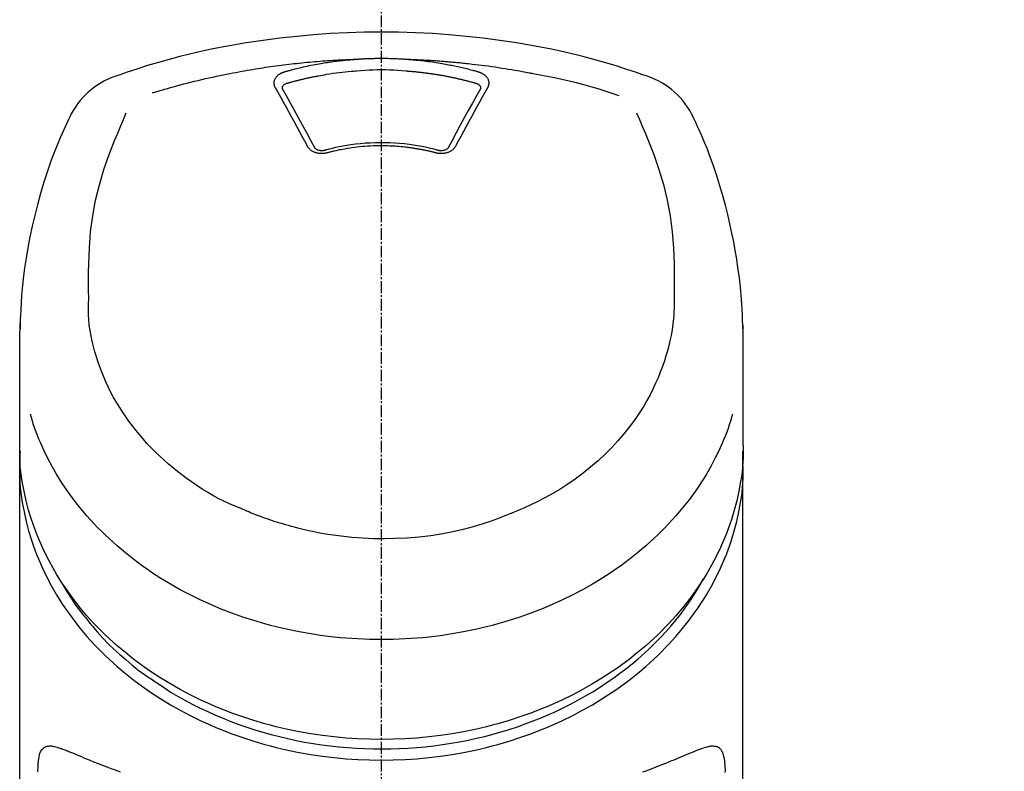
# Model space of a CAD drawing. Units: inches. Extents: x 0 to 26473, y -25 to 8845.
# Drawn here: x 2703 to 2765, y 2900 to 2948 of the extents above; entities that cross this region are included whole.
import ezdxf

# ---------------------------------------------------------------- set-up
doc = ezdxf.new("R2010")
doc.units = ezdxf.units.IN
doc.header["$MEASUREMENT"] = 0
doc.linetypes.add('CENTER2', pattern=[1.125, 0.75, -0.125, 0.125, -0.125])
doc.layers.add('150-機器', color=8, linetype='Continuous')
doc.layers.add('161-番号', color=110, linetype='Continuous')
doc.styles.add('KH001', font='msgothic.ttc')
doc.dimstyles.new('KH1xx030', dxfattribs={"dimscale": 30, "dimtxt": 2, "dimasz": 0.6, "dimexe": 0.3, "dimexo": 1.2, "dimgap": 0.5, "dimtad": 3, "dimdec": 1, "dimdsep": 46, "dimlunit": 6, "dimtxsty": 'KH001', "dimblk": 'DOT', "dimcen": 1, "dimdle": 1, "dimclrd": 256, "dimclre": 256, "dimclrt": 256, "dimadec": 0, "dimazin": 0, "dimtfac": 1, "dimtdec": 1, "dimtix": 1, "dimtmove": 2, "dimatfit": 3, "dimldrblk": 'CLOSEDBLANK', "dimfxl": 1, "dimtolj": 1, "dimtzin": 0, "dimlwd": -1, "dimlwe": -1, "dimarcsym": 0})

# ---------------------------------------------------------------- blocks, each defined once
blk = doc.blocks.new('F402_S')
at = {"layer": '150-機器', "color": 161, "linetype": 'CENTER2'}
blk.add_line((0, -72.081), (0, 259.906), dxfattribs=at)
at = {"layer": '150-機器', "color": 13, "linetype": 'Continuous'}
for points in [[(16.86, 244.316), (16.523, 244.431), (16.186, 244.545), (15.849, 244.658), (15.511, 244.769), (14.833, 244.983), (14.152, 245.187), (13.468, 245.38), (12.781, 245.562), (11.738, 245.815), (10.689, 246.041), (9.634, 246.242), (8.575, 246.423), (7.511, 246.584), (6.445, 246.724), (5.376, 246.843), (4.305, 246.941), (3.23, 247.017), (2.154, 247.071), (1.077, 247.103), (0, 247.114), (-1.077, 247.103), (-2.154, 247.071), (-3.23, 247.017), (-4.305, 246.941), (-5.376, 246.843), (-6.445, 246.724), (-7.511, 246.584), (-8.575, 246.423), (-9.634, 246.242), (-10.689, 246.04), (-11.738, 245.815), (-12.781, 245.562), (-13.468, 245.38), (-14.152, 245.187), (-14.833, 244.983), (-15.511, 244.769), (-15.849, 244.658), (-16.186, 244.545), (-16.523, 244.431), (-16.86, 244.316)], [(-14.531, 243.255), (-14.489, 243.268), (-14.447, 243.281), (-14.405, 243.294), (-14.363, 243.306), (-14.257, 243.338), (-14.151, 243.37), (-14.045, 243.402), (-13.939, 243.434), (-13.757, 243.487), (-13.575, 243.539), (-13.393, 243.59), (-13.211, 243.641), (-12.99, 243.701), (-12.769, 243.761), (-12.547, 243.819), (-12.325, 243.876), (-12.092, 243.935), (-11.859, 243.993), (-11.625, 244.05), (-11.391, 244.105), (-11.162, 244.158), (-10.933, 244.21), (-10.704, 244.261), (-10.475, 244.31), (-10.262, 244.356), (-10.049, 244.4), (-9.836, 244.443), (-9.623, 244.485), (-9.432, 244.522), (-9.241, 244.558), (-9.05, 244.594), (-8.859, 244.628), (-8.685, 244.659), (-8.511, 244.69), (-8.337, 244.719), (-8.163, 244.748), (-8, 244.775), (-7.838, 244.801), (-7.675, 244.827), (-7.512, 244.852), (-7.349, 244.876), (-7.186, 244.9), (-7.023, 244.924), (-6.86, 244.946), (-6.696, 244.969), (-6.533, 244.991), (-6.369, 245.012), (-6.206, 245.033), (-6.042, 245.053), (-5.878, 245.072), (-5.715, 245.092), (-5.551, 245.11), (-5.387, 245.128), (-5.223, 245.146), (-5.059, 245.163), (-4.895, 245.179), (-4.73, 245.195), (-4.566, 245.21), (-4.402, 245.225), (-4.237, 245.239), (-4.073, 245.253), (-3.909, 245.266), (-3.744, 245.279), (-3.579, 245.291), (-3.415, 245.302), (-3.25, 245.313), (-3.085, 245.323), (-2.921, 245.333), (-2.756, 245.343), (-2.591, 245.352), (-2.426, 245.361), (-2.262, 245.368), (-2.152, 245.372), (-2.042, 245.376), (-1.932, 245.38), (-1.822, 245.384), (-1.767, 245.386), (-1.712, 245.388), (-1.657, 245.39), (-1.602, 245.392)], [(-6.135, 244.596), (-6.12, 244.6), (-6.106, 244.604), (-6.092, 244.608), (-6.078, 244.612), (-6.044, 244.622), (-6.01, 244.632), (-5.976, 244.641), (-5.941, 244.651), (-5.881, 244.668), (-5.821, 244.684), (-5.761, 244.7), (-5.701, 244.716), (-5.623, 244.736), (-5.545, 244.757), (-5.467, 244.776), (-5.389, 244.796), (-5.28, 244.823), (-5.172, 244.849), (-5.063, 244.875), (-4.955, 244.9), (-4.829, 244.928), (-4.703, 244.956), (-4.577, 244.982), (-4.45, 245.008), (-4.325, 245.033), (-4.199, 245.057), (-4.073, 245.08), (-3.947, 245.103), (-3.84, 245.121), (-3.733, 245.139), (-3.626, 245.157), (-3.519, 245.174), (-3.424, 245.189), (-3.329, 245.203), (-3.233, 245.217), (-3.138, 245.231), (-3.043, 245.244), (-2.947, 245.257), (-2.851, 245.269), (-2.756, 245.281), (-2.66, 245.293), (-2.564, 245.304), (-2.468, 245.314), (-2.372, 245.325), (-2.276, 245.335), (-2.18, 245.345), (-2.084, 245.354), (-1.987, 245.362), (-1.923, 245.367), (-1.859, 245.372), (-1.795, 245.377), (-1.73, 245.382), (-1.698, 245.384), (-1.666, 245.387), (-1.634, 245.389), (-1.602, 245.392)], [(-1.602, 245.392), (-1.585, 245.393), (-1.569, 245.394), (-1.552, 245.395), (-1.535, 245.396), (-1.502, 245.399), (-1.469, 245.401), (-1.436, 245.404), (-1.403, 245.406), (-1.353, 245.409), (-1.303, 245.412), (-1.253, 245.415), (-1.203, 245.418), (-1.153, 245.421), (-1.103, 245.423), (-1.053, 245.426), (-1.003, 245.428), (-0.953, 245.431), (-0.903, 245.433), (-0.853, 245.435), (-0.803, 245.437), (-0.753, 245.438), (-0.703, 245.44), (-0.653, 245.442), (-0.603, 245.443), (-0.552, 245.444), (-0.502, 245.446), (-0.452, 245.447), (-0.402, 245.448), (-0.352, 245.449), (-0.301, 245.449), (-0.251, 245.45), (-0.201, 245.451), (-0.134, 245.451), (-0.067, 245.452), (0, 245.452), (0.067, 245.452), (0.151, 245.452), (0.235, 245.451), (0.318, 245.45), (0.402, 245.449), (0.502, 245.447), (0.603, 245.444), (0.703, 245.441), (0.803, 245.437), (0.903, 245.434), (1.003, 245.43), (1.103, 245.425), (1.203, 245.419), (1.27, 245.415), (1.336, 245.41), (1.403, 245.406), (1.469, 245.401), (1.502, 245.399), (1.536, 245.396), (1.569, 245.394), (1.602, 245.392)], [(1.602, 245.392), (1.617, 245.391), (1.632, 245.389), (1.647, 245.388), (1.662, 245.387), (1.698, 245.385), (1.734, 245.382), (1.77, 245.379), (1.806, 245.377), (1.869, 245.372), (1.932, 245.366), (1.995, 245.361), (2.058, 245.355), (2.139, 245.348), (2.22, 245.34), (2.302, 245.332), (2.383, 245.324), (2.495, 245.312), (2.607, 245.299), (2.719, 245.286), (2.83, 245.273), (2.959, 245.256), (3.088, 245.239), (3.216, 245.221), (3.344, 245.202), (3.471, 245.183), (3.598, 245.162), (3.725, 245.141), (3.851, 245.119), (3.958, 245.101), (4.064, 245.081), (4.17, 245.061), (4.277, 245.041), (4.371, 245.023), (4.465, 245.004), (4.559, 244.985), (4.653, 244.965), (4.746, 244.945), (4.84, 244.925), (4.933, 244.904), (5.027, 244.883), (5.12, 244.861), (5.213, 244.839), (5.306, 244.816), (5.398, 244.794), (5.491, 244.771), (5.584, 244.747), (5.676, 244.724), (5.768, 244.699), (5.829, 244.682), (5.89, 244.665), (5.951, 244.648), (6.012, 244.631), (6.043, 244.622), (6.074, 244.613), (6.104, 244.605), (6.135, 244.596)], [(1.602, 245.392), (1.63, 245.391), (1.658, 245.39), (1.686, 245.389), (1.714, 245.388), (1.77, 245.386), (1.826, 245.384), (1.882, 245.382), (1.938, 245.38), (2.022, 245.377), (2.106, 245.374), (2.19, 245.37), (2.274, 245.366), (2.357, 245.362), (2.441, 245.358), (2.525, 245.354), (2.609, 245.35), (2.693, 245.345), (2.777, 245.341), (2.861, 245.336), (2.945, 245.331), (3.029, 245.326), (3.112, 245.321), (3.196, 245.316), (3.28, 245.31), (3.364, 245.305), (3.448, 245.299), (3.531, 245.293), (3.615, 245.287), (3.699, 245.281), (3.783, 245.275), (3.866, 245.268), (3.95, 245.262), (4.034, 245.255), (4.118, 245.248), (4.201, 245.241), (4.285, 245.234), (4.369, 245.227), (4.452, 245.219), (4.536, 245.212), (4.62, 245.204), (4.703, 245.196), (4.787, 245.188), (4.87, 245.18), (4.954, 245.172), (5.037, 245.163), (5.121, 245.155), (5.204, 245.146), (5.288, 245.137), (5.407, 245.125), (5.526, 245.112), (5.646, 245.099), (5.765, 245.085), (5.959, 245.063), (6.154, 245.04), (6.348, 245.016), (6.543, 244.991), (6.764, 244.962), (6.986, 244.931), (7.208, 244.899), (7.429, 244.866), (7.642, 244.833), (7.855, 244.799), (8.067, 244.764), (8.28, 244.729), (8.445, 244.701), (8.61, 244.673), (8.775, 244.644), (8.94, 244.614), (9.05, 244.593), (9.159, 244.572), (9.269, 244.551), (9.379, 244.53), (9.433, 244.519), (9.488, 244.509), (9.543, 244.498), (9.598, 244.488)], [(-6.729, 243.581), (-6.732, 243.586), (-6.735, 243.592), (-6.738, 243.598), (-6.741, 243.604), (-6.747, 243.615), (-6.753, 243.627), (-6.759, 243.638), (-6.764, 243.65), (-6.772, 243.668), (-6.778, 243.686), (-6.783, 243.705), (-6.787, 243.723), (-6.792, 243.742), (-6.795, 243.761), (-6.799, 243.78), (-6.801, 243.799), (-6.804, 243.824), (-6.806, 243.85), (-6.807, 243.875), (-6.806, 243.901), (-6.805, 243.934), (-6.801, 243.966), (-6.796, 243.998), (-6.788, 244.03), (-6.777, 244.069), (-6.762, 244.107), (-6.745, 244.144), (-6.726, 244.179), (-6.703, 244.216), (-6.678, 244.251), (-6.651, 244.284), (-6.621, 244.316), (-6.594, 244.343), (-6.566, 244.368), (-6.537, 244.392), (-6.506, 244.415), (-6.481, 244.433), (-6.455, 244.451), (-6.428, 244.467), (-6.401, 244.483), (-6.38, 244.495), (-6.359, 244.507), (-6.338, 244.518), (-6.317, 244.528), (-6.295, 244.539), (-6.273, 244.549), (-6.251, 244.558), (-6.228, 244.567), (-6.213, 244.572), (-6.197, 244.577), (-6.181, 244.582), (-6.166, 244.587), (-6.158, 244.589), (-6.15, 244.591), (-6.142, 244.594), (-6.135, 244.596)], [(-5.95, 243.879), (-5.934, 243.883), (-5.917, 243.888), (-5.901, 243.893), (-5.885, 243.897), (-5.852, 243.906), (-5.82, 243.916), (-5.788, 243.925), (-5.755, 243.934), (-5.706, 243.947), (-5.658, 243.961), (-5.609, 243.974), (-5.56, 243.987), (-5.511, 244), (-5.462, 244.012), (-5.413, 244.025), (-5.364, 244.038), (-5.315, 244.05), (-5.266, 244.062), (-5.216, 244.075), (-5.167, 244.087), (-5.118, 244.099), (-5.069, 244.11), (-5.02, 244.122), (-4.97, 244.134), (-4.921, 244.145), (-4.872, 244.157), (-4.823, 244.168), (-4.773, 244.179), (-4.724, 244.19), (-4.674, 244.201), (-4.625, 244.212), (-4.575, 244.223), (-4.526, 244.233), (-4.476, 244.243), (-4.427, 244.254), (-4.377, 244.264), (-4.328, 244.274), (-4.278, 244.284), (-4.229, 244.294), (-4.179, 244.304), (-4.129, 244.313), (-4.08, 244.323), (-4.03, 244.332), (-3.98, 244.341), (-3.855, 244.365), (-3.73, 244.387), (-3.605, 244.41), (-3.48, 244.432), (-3.279, 244.465), (-3.077, 244.497), (-2.876, 244.526), (-2.673, 244.552), (-2.487, 244.573), (-2.3, 244.592), (-2.114, 244.609), (-1.927, 244.624), (-1.834, 244.631), (-1.741, 244.637), (-1.648, 244.644), (-1.555, 244.65), (-1.554, 244.65), (-1.553, 244.65), (-1.552, 244.65), (-1.551, 244.65)], [(-1.553, 244.65), (-1.296, 244.672), (-1.038, 244.692), (-0.78, 244.71), (-0.521, 244.723), (-0.261, 244.731), (0, 244.734), (0.261, 244.731), (0.522, 244.723), (0.78, 244.71), (1.038, 244.692), (1.296, 244.672), (1.554, 244.65)], [(1.554, 244.65), (1.571, 244.649), (1.589, 244.648), (1.607, 244.646), (1.625, 244.645), (1.66, 244.642), (1.696, 244.64), (1.732, 244.637), (1.767, 244.635), (1.821, 244.63), (1.874, 244.626), (1.928, 244.621), (1.981, 244.616), (2.034, 244.611), (2.087, 244.606), (2.141, 244.601), (2.194, 244.596), (2.247, 244.59), (2.301, 244.585), (2.354, 244.579), (2.407, 244.573), (2.46, 244.567), (2.513, 244.561), (2.566, 244.555), (2.62, 244.549), (2.673, 244.542), (2.726, 244.536), (2.779, 244.529), (2.832, 244.522), (2.885, 244.515), (2.938, 244.508), (2.991, 244.501), (3.044, 244.494), (3.096, 244.486), (3.149, 244.479), (3.202, 244.471), (3.255, 244.463), (3.308, 244.455), (3.36, 244.447), (3.413, 244.439), (3.466, 244.43), (3.518, 244.422), (3.571, 244.413), (3.624, 244.404), (3.676, 244.396), (3.729, 244.386), (3.781, 244.377), (3.834, 244.368), (3.886, 244.359), (3.938, 244.349), (3.991, 244.339), (4.043, 244.33), (4.095, 244.32), (4.148, 244.31), (4.2, 244.3), (4.252, 244.289), (4.304, 244.279), (4.356, 244.268), (4.408, 244.258), (4.46, 244.247), (4.512, 244.236), (4.564, 244.225), (4.616, 244.214), (4.668, 244.202), (4.72, 244.191), (4.772, 244.179), (4.823, 244.168), (4.875, 244.156), (4.927, 244.144), (4.978, 244.132), (5.03, 244.12), (5.081, 244.108), (5.133, 244.095), (5.184, 244.083), (5.236, 244.07), (5.287, 244.057), (5.338, 244.044), (5.39, 244.031), (5.441, 244.018), (5.492, 244.005), (5.543, 243.991), (5.594, 243.978), (5.645, 243.964), (5.696, 243.95), (5.747, 243.936), (5.781, 243.927), (5.815, 243.917), (5.848, 243.908), (5.882, 243.898), (5.899, 243.893), (5.916, 243.888), (5.933, 243.884), (5.95, 243.879)], [(6.135, 244.596), (6.14, 244.595), (6.145, 244.593), (6.15, 244.592), (6.155, 244.59), (6.166, 244.587), (6.176, 244.584), (6.186, 244.581), (6.197, 244.577), (6.212, 244.572), (6.227, 244.566), (6.242, 244.56), (6.257, 244.554), (6.275, 244.547), (6.292, 244.539), (6.309, 244.532), (6.326, 244.524), (6.345, 244.514), (6.364, 244.504), (6.383, 244.494), (6.401, 244.483), (6.428, 244.467), (6.455, 244.451), (6.481, 244.433), (6.506, 244.415), (6.537, 244.392), (6.566, 244.368), (6.594, 244.343), (6.621, 244.316), (6.651, 244.284), (6.678, 244.251), (6.703, 244.216), (6.726, 244.18), (6.745, 244.144), (6.762, 244.107), (6.777, 244.069), (6.788, 244.03), (6.796, 243.998), (6.801, 243.966), (6.805, 243.934), (6.807, 243.901), (6.807, 243.875), (6.806, 243.85), (6.804, 243.824), (6.801, 243.799), (6.799, 243.78), (6.795, 243.761), (6.792, 243.742), (6.787, 243.723), (6.783, 243.705), (6.778, 243.686), (6.772, 243.668), (6.765, 243.65), (6.759, 243.638), (6.753, 243.627), (6.747, 243.615), (6.741, 243.604), (6.738, 243.598), (6.735, 243.592), (6.732, 243.586), (6.729, 243.581)], [(9.598, 244.488), (10.061, 244.402), (10.524, 244.314), (10.987, 244.223), (11.448, 244.125), (11.907, 244.02), (12.365, 243.907), (12.82, 243.787), (13.273, 243.658), (13.721, 243.523), (14.168, 243.382), (14.613, 243.238), (15.058, 243.091)], [(-6.284, 243.538), (-6.284, 243.539), (-6.284, 243.54), (-6.284, 243.541), (-6.284, 243.542), (-6.284, 243.553), (-6.284, 243.564), (-6.284, 243.575), (-6.284, 243.587), (-6.281, 243.611), (-6.275, 243.635), (-6.267, 243.658), (-6.256, 243.681), (-6.233, 243.717), (-6.204, 243.75), (-6.172, 243.779), (-6.136, 243.804), (-6.107, 243.821), (-6.077, 243.836), (-6.046, 243.849), (-6.014, 243.86), (-5.998, 243.865), (-5.982, 243.87), (-5.966, 243.875), (-5.95, 243.879)], [(5.95, 243.879), (5.966, 243.875), (5.982, 243.87), (5.998, 243.865), (6.014, 243.86), (6.046, 243.849), (6.077, 243.836), (6.107, 243.821), (6.136, 243.804), (6.172, 243.779), (6.204, 243.75), (6.233, 243.717), (6.256, 243.681), (6.266, 243.658), (6.275, 243.635), (6.281, 243.611), (6.284, 243.587), (6.284, 243.575), (6.284, 243.564), (6.284, 243.553), (6.284, 243.542), (6.284, 243.541), (6.284, 243.54), (6.284, 243.539), (6.284, 243.538)], [(-4.695, 239.863), (-4.864, 240.178), (-5.034, 240.493), (-5.204, 240.808), (-5.374, 241.123), (-5.543, 241.433), (-5.712, 241.743), (-5.882, 242.053), (-6.053, 242.362), (-6.221, 242.667), (-6.39, 242.972), (-6.56, 243.276), (-6.729, 243.581)], [(-6.278, 243.505), (-6.28, 243.514), (-6.281, 243.523), (-6.283, 243.531), (-6.284, 243.54)], [(-4.228, 239.761), (-4.484, 240.239), (-4.741, 240.717), (-4.998, 241.194), (-5.257, 241.67), (-5.512, 242.133), (-5.768, 242.594), (-6.025, 243.056), (-6.283, 243.516)], [(6.283, 243.516), (6.025, 243.056), (5.768, 242.594), (5.512, 242.133), (5.257, 241.67), (4.998, 241.194), (4.741, 240.717), (4.484, 240.239), (4.228, 239.761)], [(6.729, 243.581), (6.56, 243.276), (6.39, 242.972), (6.221, 242.667), (6.053, 242.362), (5.882, 242.053), (5.712, 241.743), (5.543, 241.433), (5.374, 241.123), (5.204, 240.808), (5.034, 240.493), (4.864, 240.178), (4.695, 239.863)], [(6.284, 243.54), (6.283, 243.531), (6.281, 243.522), (6.28, 243.514), (6.278, 243.505)], [(-19.735, 241.808), (-19.847, 241.572), (-19.958, 241.336), (-20.068, 241.099), (-20.177, 240.861), (-20.381, 240.398), (-20.578, 239.931), (-20.766, 239.461), (-20.946, 238.987), (-21.194, 238.287), (-21.422, 237.58), (-21.634, 236.867), (-21.83, 236.15), (-22.001, 235.47), (-22.158, 234.788), (-22.303, 234.103), (-22.434, 233.415), (-22.546, 232.766), (-22.646, 232.115), (-22.731, 231.462), (-22.8, 230.808), (-22.836, 230.38), (-22.865, 229.952), (-22.888, 229.523), (-22.905, 229.095), (-22.912, 228.887), (-22.918, 228.68), (-22.923, 228.472), (-22.927, 228.265)], [(-18.571, 230.205), (-18.578, 230.754), (-18.582, 231.304), (-18.581, 231.854), (-18.573, 232.404), (-18.532, 233.42), (-18.45, 234.434), (-18.322, 235.442), (-18.139, 236.441), (-17.899, 237.419), (-17.609, 238.383), (-17.276, 239.336), (-16.91, 240.276), (-16.734, 240.703), (-16.554, 241.129), (-16.371, 241.553), (-16.187, 241.977)], [(16.179, 241.997), (16.364, 241.571), (16.547, 241.146), (16.729, 240.718), (16.906, 240.289), (17.273, 239.348), (17.606, 238.394), (17.898, 237.428), (18.138, 236.448), (18.321, 235.448), (18.45, 234.438), (18.532, 233.422), (18.573, 232.404), (18.581, 231.854), (18.582, 231.304), (18.578, 230.754), (18.571, 230.205)], [(22.928, 228.266), (22.924, 228.417), (22.92, 228.568), (22.916, 228.719), (22.912, 228.87), (22.9, 229.19), (22.885, 229.511), (22.867, 229.831), (22.845, 230.152), (22.803, 230.652), (22.751, 231.152), (22.69, 231.651), (22.622, 232.149), (22.54, 232.699), (22.449, 233.248), (22.35, 233.796), (22.242, 234.342), (22.112, 234.939), (21.973, 235.533), (21.822, 236.125), (21.663, 236.715), (21.478, 237.354), (21.281, 237.989), (21.07, 238.619), (20.843, 239.244), (20.678, 239.673), (20.505, 240.098), (20.326, 240.521), (20.139, 240.941), (20.04, 241.158), (19.939, 241.375), (19.837, 241.592), (19.735, 241.808)], [(3.621, 239.597), (3.569, 239.611), (3.516, 239.625), (3.464, 239.639), (3.411, 239.653), (3.26, 239.692), (3.108, 239.73), (2.955, 239.766), (2.802, 239.8), (2.547, 239.852), (2.29, 239.899), (2.032, 239.94), (1.773, 239.976), (1.465, 240.011), (1.155, 240.04), (0.845, 240.062), (0.535, 240.076), (0.224, 240.084), (-0.088, 240.086), (-0.399, 240.08), (-0.71, 240.069), (-1.02, 240.05), (-1.33, 240.025), (-1.639, 239.993), (-1.947, 239.953), (-2.191, 239.916), (-2.433, 239.874), (-2.675, 239.827), (-2.916, 239.775), (-3.054, 239.742), (-3.192, 239.709), (-3.33, 239.674), (-3.467, 239.638), (-3.506, 239.628), (-3.544, 239.617), (-3.583, 239.607), (-3.621, 239.597)], [(-3.464, 239.44), (-3.471, 239.438), (-3.479, 239.437), (-3.486, 239.435), (-3.493, 239.433), (-3.508, 239.43), (-3.523, 239.426), (-3.537, 239.422), (-3.552, 239.419), (-3.582, 239.413), (-3.613, 239.409), (-3.643, 239.405), (-3.674, 239.402), (-3.713, 239.399), (-3.752, 239.396), (-3.791, 239.395), (-3.83, 239.396), (-3.877, 239.398), (-3.923, 239.402), (-3.97, 239.407), (-4.016, 239.415), (-4.061, 239.423), (-4.106, 239.434), (-4.15, 239.446), (-4.194, 239.46), (-4.236, 239.475), (-4.277, 239.492), (-4.317, 239.511), (-4.356, 239.532), (-4.393, 239.553), (-4.429, 239.575), (-4.464, 239.599), (-4.497, 239.625), (-4.523, 239.647), (-4.547, 239.67), (-4.571, 239.694), (-4.594, 239.718), (-4.611, 239.738), (-4.628, 239.757), (-4.643, 239.778), (-4.658, 239.799), (-4.664, 239.81), (-4.67, 239.82), (-4.676, 239.831), (-4.683, 239.842), (-4.686, 239.847), (-4.689, 239.853), (-4.692, 239.858), (-4.695, 239.863)], [(-3.579, 239.608), (-3.589, 239.605), (-3.598, 239.603), (-3.608, 239.6), (-3.617, 239.598), (-3.636, 239.594), (-3.654, 239.59), (-3.673, 239.587), (-3.692, 239.584), (-3.721, 239.581), (-3.749, 239.579), (-3.778, 239.579), (-3.807, 239.58), (-3.834, 239.581), (-3.861, 239.583), (-3.889, 239.587), (-3.916, 239.591), (-3.949, 239.597), (-3.982, 239.604), (-4.014, 239.614), (-4.046, 239.624), (-4.081, 239.639), (-4.114, 239.655), (-4.145, 239.675), (-4.175, 239.697), (-4.191, 239.711), (-4.205, 239.727), (-4.219, 239.743), (-4.23, 239.761), (-4.235, 239.769), (-4.24, 239.778), (-4.244, 239.786), (-4.248, 239.795)], [(3.464, 239.44), (3.45, 239.444), (3.436, 239.447), (3.422, 239.451), (3.408, 239.455), (3.38, 239.462), (3.352, 239.469), (3.324, 239.476), (3.296, 239.484), (3.254, 239.494), (3.212, 239.504), (3.17, 239.514), (3.128, 239.524), (3.085, 239.534), (3.043, 239.544), (3.001, 239.554), (2.958, 239.563), (2.916, 239.573), (2.874, 239.582), (2.831, 239.591), (2.788, 239.6), (2.746, 239.609), (2.703, 239.617), (2.661, 239.626), (2.618, 239.634), (2.575, 239.642), (2.532, 239.651), (2.489, 239.659), (2.446, 239.666), (2.404, 239.674), (2.361, 239.682), (2.318, 239.689), (2.275, 239.696), (2.231, 239.704), (2.188, 239.711), (2.145, 239.717), (2.102, 239.724), (2.059, 239.731), (2.016, 239.737), (1.972, 239.744), (1.929, 239.75), (1.876, 239.757), (1.823, 239.765), (1.77, 239.772), (1.716, 239.779), (1.629, 239.79), (1.542, 239.8), (1.455, 239.81), (1.368, 239.82), (1.25, 239.832), (1.133, 239.842), (1.015, 239.852), (0.897, 239.86), (0.775, 239.867), (0.653, 239.873), (0.531, 239.878), (0.408, 239.882), (0.262, 239.886), (0.115, 239.888), (-0.032, 239.889), (-0.179, 239.889), (-0.355, 239.887), (-0.53, 239.883), (-0.706, 239.877), (-0.881, 239.867), (-1.053, 239.854), (-1.224, 239.839), (-1.395, 239.821), (-1.565, 239.801), (-1.71, 239.782), (-1.855, 239.763), (-2, 239.742), (-2.144, 239.72), (-2.249, 239.703), (-2.354, 239.685), (-2.459, 239.667), (-2.563, 239.647), (-2.666, 239.627), (-2.769, 239.606), (-2.872, 239.583), (-2.975, 239.561), (-3.045, 239.545), (-3.115, 239.528), (-3.186, 239.512), (-3.256, 239.494), (-3.293, 239.484), (-3.331, 239.475), (-3.369, 239.465), (-3.406, 239.455), (-3.421, 239.451), (-3.435, 239.448), (-3.45, 239.444), (-3.464, 239.44)], [(4.695, 239.863), (4.692, 239.858), (4.689, 239.853), (4.686, 239.847), (4.683, 239.842), (4.676, 239.831), (4.67, 239.82), (4.664, 239.81), (4.658, 239.799), (4.643, 239.778), (4.628, 239.757), (4.611, 239.738), (4.594, 239.718), (4.571, 239.694), (4.547, 239.67), (4.523, 239.647), (4.497, 239.625), (4.464, 239.599), (4.429, 239.575), (4.393, 239.553), (4.356, 239.532), (4.317, 239.511), (4.277, 239.492), (4.236, 239.475), (4.194, 239.46), (4.15, 239.446), (4.106, 239.434), (4.061, 239.423), (4.016, 239.415), (3.97, 239.407), (3.923, 239.402), (3.877, 239.398), (3.83, 239.396), (3.791, 239.395), (3.752, 239.397), (3.713, 239.399), (3.674, 239.402), (3.643, 239.405), (3.613, 239.409), (3.582, 239.413), (3.552, 239.419), (3.537, 239.422), (3.523, 239.426), (3.508, 239.43), (3.493, 239.433), (3.486, 239.435), (3.479, 239.437), (3.471, 239.438), (3.464, 239.44)], [(4.248, 239.795), (4.244, 239.786), (4.24, 239.778), (4.235, 239.769), (4.23, 239.761), (4.219, 239.743), (4.205, 239.727), (4.191, 239.711), (4.175, 239.697), (4.145, 239.675), (4.114, 239.655), (4.081, 239.638), (4.046, 239.624), (4.014, 239.613), (3.982, 239.604), (3.949, 239.597), (3.916, 239.591), (3.889, 239.587), (3.861, 239.583), (3.834, 239.581), (3.807, 239.579), (3.778, 239.579), (3.749, 239.579), (3.721, 239.581), (3.692, 239.584), (3.673, 239.587), (3.654, 239.59), (3.636, 239.594), (3.617, 239.598), (3.608, 239.6), (3.598, 239.603), (3.589, 239.605), (3.579, 239.608)], [(-8.904, 216.854), (-9.272, 217.008), (-9.638, 217.165), (-10.001, 217.329), (-10.358, 217.505), (-10.703, 217.692), (-11.042, 217.891), (-11.376, 218.1), (-11.705, 218.316), (-12.33, 218.751), (-12.937, 219.21), (-13.524, 219.693), (-14.09, 220.202), (-14.359, 220.461), (-14.621, 220.726), (-14.877, 220.998), (-15.127, 221.276), (-15.591, 221.829), (-16.028, 222.403), (-16.437, 222.997), (-16.818, 223.611), (-16.994, 223.92), (-17.161, 224.232), (-17.321, 224.55), (-17.472, 224.871), (-17.74, 225.509), (-17.975, 226.158), (-18.177, 226.819), (-18.348, 227.49), (-18.422, 227.827), (-18.486, 228.165), (-18.537, 228.506), (-18.571, 228.847), (-18.588, 229.185), (-18.59, 229.524), (-18.583, 229.864), (-18.571, 230.205)], [(18.571, 230.205), (18.572, 230.098), (18.572, 229.991), (18.572, 229.884), (18.571, 229.777), (18.566, 229.562), (18.557, 229.348), (18.544, 229.134), (18.527, 228.92), (18.489, 228.563), (18.439, 228.207), (18.378, 227.853), (18.306, 227.502), (18.231, 227.184), (18.147, 226.869), (18.055, 226.556), (17.955, 226.245), (17.829, 225.882), (17.694, 225.523), (17.55, 225.168), (17.396, 224.816), (17.224, 224.445), (17.042, 224.08), (16.849, 223.72), (16.645, 223.366), (16.357, 222.908), (16.051, 222.462), (15.728, 222.028), (15.39, 221.605), (15.008, 221.16), (14.61, 220.73), (14.198, 220.315), (13.77, 219.914), (13.292, 219.498), (12.798, 219.101), (12.291, 218.723), (11.768, 218.364), (11.31, 218.073), (10.843, 217.797), (10.368, 217.535), (9.885, 217.288), (9.488, 217.097), (9.087, 216.915), (8.683, 216.74), (8.276, 216.571), (7.822, 216.389), (7.365, 216.214), (6.905, 216.047), (6.441, 215.891), (5.812, 215.698), (5.177, 215.526), (4.537, 215.375), (3.891, 215.248), (3.143, 215.13), (2.391, 215.042), (1.637, 214.982), (0.879, 214.947), (0.191, 214.936), (-0.497, 214.944), (-1.185, 214.973), (-1.871, 215.024), (-2.383, 215.076), (-2.893, 215.139), (-3.402, 215.216), (-3.908, 215.305), (-4.261, 215.376), (-4.613, 215.452), (-4.963, 215.534), (-5.312, 215.62), (-5.509, 215.671), (-5.705, 215.723), (-5.9, 215.777), (-6.096, 215.832), (-6.258, 215.879), (-6.419, 215.927), (-6.58, 215.975), (-6.741, 216.026), (-6.913, 216.081), (-7.085, 216.138), (-7.256, 216.197), (-7.427, 216.257), (-7.616, 216.324), (-7.804, 216.392), (-7.99, 216.464), (-8.176, 216.538), (-8.298, 216.59), (-8.419, 216.643), (-8.54, 216.696), (-8.661, 216.749), (-8.722, 216.775), (-8.782, 216.802), (-8.843, 216.828), (-8.904, 216.854)], [(-22.939, 227.366), (-22.939, 227.416), (-22.939, 227.465), (-22.938, 227.514), (-22.938, 227.563), (-22.938, 227.661), (-22.938, 227.76), (-22.937, 227.858), (-22.936, 227.956), (-22.934, 228.062), (-22.931, 228.167), (-22.928, 228.272), (-22.925, 228.378), (-22.923, 228.434), (-22.92, 228.49), (-22.918, 228.546), (-22.916, 228.603), (-22.916, 228.61), (-22.916, 228.617), (-22.915, 228.624), (-22.915, 228.632)], [(22.918, 228.574), (22.918, 228.557), (22.919, 228.541), (22.919, 228.525), (22.92, 228.508), (22.924, 228.408), (22.927, 228.307), (22.93, 228.207), (22.933, 228.106), (22.934, 228.006), (22.935, 227.905), (22.936, 227.804), (22.936, 227.703), (22.937, 227.619), (22.937, 227.535), (22.938, 227.451), (22.939, 227.366)], [(-22.939, 221.029), (-22.939, 221.557), (-22.939, 222.085), (-22.939, 222.613), (-22.939, 223.141), (-22.939, 223.669), (-22.939, 224.198), (-22.939, 224.726), (-22.939, 225.254), (-22.939, 225.782), (-22.939, 226.31), (-22.939, 226.838), (-22.939, 227.366)], [(22.939, 227.366), (22.939, 226.838), (22.939, 226.31), (22.939, 225.782), (22.939, 225.254), (22.939, 224.726), (22.939, 224.198), (22.939, 223.669), (22.939, 223.141), (22.939, 222.613), (22.939, 222.085), (22.939, 221.557), (22.939, 221.029)], [(22.27, 222.862), (22.206, 222.632), (22.139, 222.402), (22.069, 222.173), (21.994, 221.946), (21.911, 221.719), (21.823, 221.493), (21.73, 221.27), (21.634, 221.047), (21.402, 220.534), (21.157, 220.027), (20.897, 219.528), (20.618, 219.039), (20.449, 218.761), (20.274, 218.487), (20.093, 218.217), (19.907, 217.949), (19.516, 217.417), (19.108, 216.899), (18.682, 216.394), (18.239, 215.904), (18.006, 215.659), (17.769, 215.418), (17.528, 215.182), (17.282, 214.949), (16.772, 214.489), (16.248, 214.046), (15.71, 213.619), (15.159, 213.21), (14.872, 213.007), (14.582, 212.808), (14.289, 212.615), (13.993, 212.426), (13.384, 212.057), (12.764, 211.706), (12.135, 211.373), (11.496, 211.059), (11.167, 210.906), (10.835, 210.758), (10.501, 210.615), (10.166, 210.477), (9.482, 210.213), (8.791, 209.968), (8.094, 209.742), (7.391, 209.535), (7.032, 209.438), (6.672, 209.346), (6.311, 209.259), (5.948, 209.177), (5.216, 209.027), (4.482, 208.898), (3.744, 208.787), (3.003, 208.697), (2.628, 208.659), (2.253, 208.626), (1.877, 208.598), (1.501, 208.576), (0.751, 208.546), (0, 208.536), (-0.751, 208.546), (-1.501, 208.576), (-1.877, 208.598), (-2.253, 208.626), (-2.628, 208.659), (-3.003, 208.697), (-3.744, 208.787), (-4.482, 208.898), (-5.216, 209.027), (-5.948, 209.177), (-6.311, 209.259), (-6.672, 209.346), (-7.032, 209.438), (-7.391, 209.535), (-8.094, 209.742), (-8.791, 209.968), (-9.482, 210.213), (-10.166, 210.477), (-10.501, 210.615), (-10.835, 210.758), (-11.167, 210.906), (-11.496, 211.059), (-12.135, 211.373), (-12.764, 211.706), (-13.384, 212.057), (-13.993, 212.426), (-14.289, 212.615), (-14.582, 212.808), (-14.872, 213.007), (-15.159, 213.21), (-15.71, 213.619), (-16.248, 214.046), (-16.772, 214.489), (-17.282, 214.949), (-17.528, 215.182), (-17.769, 215.418), (-18.006, 215.659), (-18.239, 215.904), (-18.682, 216.394), (-19.108, 216.899), (-19.516, 217.417), (-19.907, 217.949), (-20.093, 218.217), (-20.274, 218.487), (-20.449, 218.761), (-20.618, 219.039), (-20.897, 219.528), (-21.157, 220.027), (-21.402, 220.534), (-21.634, 221.047), (-21.73, 221.27), (-21.823, 221.493), (-21.911, 221.719), (-21.994, 221.946), (-22.069, 222.173), (-22.139, 222.402), (-22.206, 222.632), (-22.27, 222.862)], [(22.939, 221.029), (22.947, 220.721), (22.952, 220.413), (22.95, 220.106), (22.939, 219.799), (22.916, 219.491), (22.883, 219.183), (22.84, 218.876), (22.791, 218.569), (22.678, 217.958), (22.543, 217.352), (22.386, 216.751), (22.205, 216.157), (22.105, 215.858), (21.998, 215.561), (21.886, 215.267), (21.768, 214.974), (21.512, 214.391), (21.235, 213.817), (20.937, 213.254), (20.618, 212.702), (20.448, 212.424), (20.273, 212.15), (20.093, 211.879), (19.907, 211.612), (19.517, 211.079), (19.108, 210.561), (18.682, 210.057), (18.239, 209.567), (18.006, 209.322), (17.769, 209.081), (17.528, 208.844), (17.282, 208.612), (16.772, 208.152), (16.248, 207.708), (15.71, 207.282), (15.159, 206.872), (14.872, 206.669), (14.582, 206.471), (14.289, 206.277), (13.993, 206.088), (13.384, 205.719), (12.764, 205.368), (12.135, 205.036), (11.496, 204.722), (11.167, 204.569), (10.835, 204.421), (10.501, 204.277), (10.166, 204.139), (9.482, 203.875), (8.791, 203.63), (8.094, 203.404), (7.391, 203.198), (7.032, 203.101), (6.672, 203.008), (6.311, 202.921), (5.948, 202.839), (5.216, 202.69), (4.482, 202.56), (3.744, 202.45), (3.003, 202.359), (2.628, 202.321), (2.253, 202.288), (1.877, 202.261), (1.501, 202.238), (0.751, 202.209), (0, 202.199), (-0.751, 202.209), (-1.501, 202.238), (-1.877, 202.261), (-2.253, 202.288), (-2.628, 202.321), (-3.003, 202.359), (-3.744, 202.45), (-4.482, 202.56), (-5.216, 202.69), (-5.948, 202.839), (-6.311, 202.921), (-6.672, 203.008), (-7.032, 203.101), (-7.391, 203.198), (-8.094, 203.404), (-8.791, 203.63), (-9.482, 203.875), (-10.166, 204.139), (-10.501, 204.277), (-10.835, 204.421), (-11.167, 204.569), (-11.496, 204.722), (-12.135, 205.036), (-12.764, 205.368), (-13.384, 205.719), (-13.993, 206.088), (-14.289, 206.277), (-14.582, 206.471), (-14.872, 206.669), (-15.159, 206.872), (-15.71, 207.282), (-16.248, 207.708), (-16.772, 208.152), (-17.282, 208.612), (-17.528, 208.844), (-17.769, 209.081), (-18.006, 209.322), (-18.239, 209.567), (-18.682, 210.057), (-19.108, 210.561), (-19.517, 211.079), (-19.907, 211.612), (-20.093, 211.879), (-20.273, 212.15), (-20.448, 212.424), (-20.618, 212.702), (-20.937, 213.254), (-21.235, 213.817), (-21.512, 214.391), (-21.768, 214.974), (-21.886, 215.267), (-21.998, 215.561), (-22.105, 215.858), (-22.205, 216.157), (-22.386, 216.751), (-22.543, 217.352), (-22.678, 217.958), (-22.791, 218.569), (-22.84, 218.876), (-22.883, 219.183), (-22.916, 219.491), (-22.939, 219.799), (-22.95, 220.106), (-22.952, 220.413), (-22.947, 220.721), (-22.939, 221.029)], [(-22.93, 220.505), (-22.931, 220.439), (-22.933, 220.373), (-22.935, 220.307), (-22.936, 220.241), (-22.937, 220.175), (-22.938, 220.109), (-22.939, 220.043), (-22.939, 219.977), (-22.939, 219.911), (-22.939, 219.845), (-22.939, 219.779), (-22.939, 219.713)], [(22.939, 219.713), (22.939, 219.779), (22.939, 219.845), (22.939, 219.911), (22.939, 219.977), (22.939, 220.043), (22.938, 220.109), (22.937, 220.175), (22.936, 220.241), (22.935, 220.307), (22.933, 220.373), (22.931, 220.439), (22.93, 220.505)], [(-22.939, 219.713), (-22.947, 219.405), (-22.952, 219.098), (-22.95, 218.79), (-22.939, 218.483), (-22.916, 218.175), (-22.883, 217.867), (-22.84, 217.56), (-22.791, 217.253), (-22.678, 216.642), (-22.543, 216.036), (-22.386, 215.435), (-22.205, 214.841), (-22.105, 214.542), (-21.998, 214.245), (-21.886, 213.951), (-21.768, 213.659), (-21.512, 213.075), (-21.235, 212.501), (-20.937, 211.938), (-20.618, 211.386), (-20.448, 211.109), (-20.273, 210.834), (-20.093, 210.564), (-19.907, 210.296), (-19.517, 209.764), (-19.108, 209.245), (-18.682, 208.741), (-18.239, 208.251), (-18.006, 208.006), (-17.769, 207.765), (-17.528, 207.528), (-17.282, 207.296), (-16.772, 206.836), (-16.248, 206.393), (-15.71, 205.966), (-15.159, 205.557), (-14.872, 205.354), (-14.582, 205.155), (-14.289, 204.962), (-13.993, 204.773), (-13.384, 204.404), (-12.764, 204.053), (-12.135, 203.72), (-11.496, 203.406), (-11.167, 203.253), (-10.835, 203.105), (-10.501, 202.962), (-10.166, 202.823), (-9.482, 202.559), (-8.791, 202.314), (-8.094, 202.089), (-7.391, 201.882), (-7.032, 201.785), (-6.672, 201.693), (-6.311, 201.605), (-5.948, 201.523), (-5.216, 201.374), (-4.482, 201.244), (-3.744, 201.134), (-3.003, 201.044), (-2.628, 201.005), (-2.253, 200.973), (-1.877, 200.945), (-1.501, 200.922), (-0.751, 200.893), (0, 200.883), (0.751, 200.893), (1.501, 200.922), (1.877, 200.945), (2.253, 200.973), (2.628, 201.005), (3.003, 201.044), (3.744, 201.134), (4.482, 201.244), (5.216, 201.374), (5.948, 201.523), (6.311, 201.605), (6.672, 201.693), (7.032, 201.785), (7.391, 201.882), (8.094, 202.089), (8.791, 202.314), (9.482, 202.559), (10.165, 202.823), (10.501, 202.962), (10.835, 203.105), (11.167, 203.253), (11.496, 203.406), (12.135, 203.72), (12.764, 204.053), (13.384, 204.403), (13.993, 204.773), (14.289, 204.962), (14.582, 205.155), (14.872, 205.353), (15.159, 205.556), (15.71, 205.966), (16.248, 206.393), (16.772, 206.836), (17.282, 207.296), (17.528, 207.528), (17.769, 207.765), (18.006, 208.006), (18.239, 208.251), (18.682, 208.741), (19.108, 209.245), (19.517, 209.764), (19.907, 210.296), (20.093, 210.564), (20.273, 210.834), (20.448, 211.109), (20.618, 211.386), (20.937, 211.938), (21.235, 212.501), (21.512, 213.075), (21.768, 213.658), (21.886, 213.951), (21.998, 214.245), (22.105, 214.542), (22.205, 214.841), (22.386, 215.435), (22.543, 216.036), (22.678, 216.642), (22.791, 217.253), (22.84, 217.56), (22.883, 217.867), (22.916, 218.175), (22.939, 218.483), (22.95, 218.79), (22.952, 219.098), (22.947, 219.405), (22.939, 219.713)], [(-22.939, 168.228), (-22.939, 172.518), (-22.939, 176.809), (-22.939, 181.099), (-22.939, 185.39), (-22.939, 189.68), (-22.939, 193.971), (-22.939, 198.261), (-22.939, 202.551), (-22.939, 206.842), (-22.939, 211.132), (-22.939, 215.423), (-22.939, 219.713)], [(22.939, 168.228), (22.939, 172.518), (22.939, 176.809), (22.939, 181.099), (22.939, 185.39), (22.939, 189.68), (22.939, 193.97), (22.939, 198.261), (22.939, 202.551), (22.939, 206.842), (22.939, 211.132), (22.939, 215.423), (22.939, 219.713)], [(-20.232, 212.048), (-20.178, 211.953), (-20.124, 211.859), (-20.068, 211.765), (-20.012, 211.672), (-19.952, 211.579), (-19.891, 211.487), (-19.83, 211.395), (-19.769, 211.303), (-19.64, 211.102), (-19.512, 210.9), (-19.382, 210.7), (-19.246, 210.505), (-19.097, 210.312), (-18.942, 210.124), (-18.784, 209.938), (-18.627, 209.751), (-18.473, 209.562), (-18.32, 209.373), (-18.167, 209.185), (-18.01, 208.999), (-17.677, 208.631), (-17.33, 208.278), (-16.97, 207.935), (-16.604, 207.6), (-16.226, 207.266), (-15.842, 206.941), (-15.448, 206.627), (-15.043, 206.328), (-14.832, 206.183), (-14.618, 206.04), (-14.403, 205.899), (-14.189, 205.757), (-13.976, 205.614), (-13.764, 205.47), (-13.551, 205.327), (-13.337, 205.188), (-12.89, 204.917), (-12.435, 204.663), (-11.971, 204.421), (-11.503, 204.19), (-11.022, 203.963), (-10.538, 203.746), (-10.049, 203.539), (-9.556, 203.343), (-9.053, 203.155), (-8.546, 202.978), (-8.036, 202.812), (-7.522, 202.657), (-6.998, 202.51), (-6.472, 202.375), (-5.943, 202.25), (-5.411, 202.137), (-4.874, 202.033), (-4.335, 201.941), (-3.794, 201.859), (-3.252, 201.789), (-2.705, 201.729), (-2.157, 201.68), (-1.608, 201.642), (-1.058, 201.615), (-0.508, 201.6), (0.042, 201.595), (0.592, 201.601), (1.142, 201.619), (1.692, 201.647), (2.24, 201.687), (2.788, 201.737), (3.335, 201.799), (3.877, 201.871), (4.417, 201.954), (4.956, 202.049), (5.493, 202.154), (6.024, 202.269), (6.552, 202.395), (7.078, 202.532), (7.601, 202.68), (8.114, 202.837), (8.624, 203.005), (9.13, 203.183), (9.633, 203.372), (10.125, 203.57), (10.613, 203.778), (11.097, 203.996), (11.575, 204.225), (12.041, 204.461), (12.501, 204.706), (12.955, 204.962), (13.404, 205.228), (13.839, 205.5), (14.268, 205.782), (14.69, 206.073), (15.106, 206.375), (15.506, 206.68), (15.898, 206.994), (16.283, 207.317), (16.66, 207.65), (17.023, 207.986), (17.376, 208.331), (17.721, 208.685), (18.057, 209.047), (18.377, 209.41), (18.688, 209.78), (18.988, 210.159), (19.278, 210.546), (19.505, 210.867), (19.723, 211.193), (19.934, 211.524), (20.134, 211.861), (20.21, 211.994), (20.284, 212.127), (20.357, 212.261), (20.43, 212.395)], [(-21.794, 200.133), (-21.794, 200.185), (-21.792, 200.281), (-21.789, 200.377), (-21.785, 200.473), (-21.78, 200.569), (-21.777, 200.613), (-21.773, 200.657), (-21.77, 200.701), (-21.766, 200.745), (-21.755, 200.861), (-21.742, 200.975), (-21.724, 201.09), (-21.701, 201.204), (-21.687, 201.26), (-21.671, 201.315), (-21.651, 201.368), (-21.628, 201.42), (-21.595, 201.478), (-21.557, 201.532), (-21.514, 201.583), (-21.467, 201.63), (-21.452, 201.644), (-21.436, 201.657), (-21.421, 201.67), (-21.404, 201.682), (-21.372, 201.703), (-21.337, 201.722), (-21.302, 201.738), (-21.265, 201.751), (-21.246, 201.756), (-21.227, 201.761), (-21.207, 201.765), (-21.188, 201.769), (-21.125, 201.779), (-21.062, 201.786), (-20.998, 201.788), (-20.935, 201.785), (-20.885, 201.779), (-20.836, 201.77), (-20.787, 201.759), (-20.738, 201.747), (-20.653, 201.724), (-20.568, 201.699), (-20.484, 201.673), (-20.4, 201.646), (-20.37, 201.636), (-20.339, 201.625), (-20.309, 201.615), (-20.279, 201.604), (-20.216, 201.582), (-20.153, 201.559), (-20.09, 201.535), (-20.027, 201.511), (-19.993, 201.498), (-19.96, 201.485), (-19.927, 201.472), (-19.894, 201.459), (-19.72, 201.39), (-19.546, 201.321), (-19.373, 201.251), (-19.2, 201.179), (-19.037, 201.109), (-18.874, 201.038), (-18.711, 200.966), (-18.547, 200.896), (-18.266, 200.781), (-17.983, 200.669), (-17.699, 200.561), (-17.414, 200.453), (-17.314, 200.415), (-17.213, 200.377), (-17.112, 200.339), (-17.011, 200.302), (-16.796, 200.223), (-16.581, 200.146)], [(16.579, 200.136), (16.793, 200.214), (17.006, 200.294), (17.293, 200.403), (17.58, 200.514), (17.866, 200.627), (18.151, 200.741), (18.241, 200.777), (18.33, 200.814), (18.419, 200.85), (18.509, 200.887), (18.673, 200.955), (18.838, 201.023), (19.002, 201.091), (19.166, 201.16), (19.242, 201.192), (19.317, 201.224), (19.393, 201.255), (19.469, 201.287), (19.606, 201.344), (19.744, 201.4), (19.883, 201.455), (20.021, 201.51), (20.084, 201.535), (20.146, 201.559), (20.209, 201.583), (20.272, 201.606), (20.383, 201.645), (20.495, 201.679), (20.607, 201.712), (20.721, 201.743), (20.77, 201.756), (20.82, 201.767), (20.87, 201.777), (20.92, 201.784), (20.985, 201.788), (21.049, 201.786), (21.114, 201.78), (21.178, 201.77), (21.198, 201.767), (21.218, 201.763), (21.237, 201.758), (21.257, 201.753), (21.294, 201.741), (21.33, 201.725), (21.364, 201.707), (21.398, 201.686), (21.414, 201.675), (21.43, 201.663), (21.445, 201.65), (21.46, 201.637), (21.491, 201.606), (21.519, 201.572), (21.545, 201.537), (21.569, 201.499), (21.581, 201.478), (21.593, 201.456), (21.604, 201.434), (21.615, 201.411), (21.638, 201.357), (21.658, 201.302), (21.676, 201.247), (21.691, 201.19), (21.7, 201.157), (21.707, 201.124), (21.715, 201.09), (21.722, 201.057), (21.743, 200.943), (21.761, 200.829), (21.776, 200.714), (21.787, 200.599), (21.793, 200.503), (21.797, 200.407), (21.799, 200.311), (21.8, 200.215), (21.798, 200.089)]]:
    blk.add_lwpolyline(points, dxfattribs=at)
for centre, start, end in [((-15.273, 239.589), 108.5341, 155.07893), ((15.273, 239.589), 24.90537, 71.45289)]:
    blk.add_arc(centre, 4.987, start, end, dxfattribs=at)
blk = doc.blocks.new('_Dot')
at = {"color": 0, "linetype": 'ByBlock', "lineweight": -2}
blk.add_line((-0.5, 0), (-1, 0), dxfattribs=at)
at = {"color": 0, "linetype": 'ByBlock', "const_width": 0.5}
blk.add_lwpolyline([(-0.25, 0, 1), (0.25, 0, 1)], format="xyb", close=True, dxfattribs=at)

msp = doc.modelspace()

# ---------------------------------------------------------------- block references
at = {"layer": '150-機器'}
msp.add_blockref('F402_S', (2725.63, 2699.816), dxfattribs=at)

# ---------------------------------------------------------------- leaders
at = {"layer": '161-番号'}
msp.add_leader([(2729.394, 2774.008), (2829.639, 2946.524)], dimstyle='KH1xx030', override={"dimasz": 2, "dimgap": 0.5, "dimtad": 1}, dxfattribs=at)

doc.saveas('drawing.dxf')
